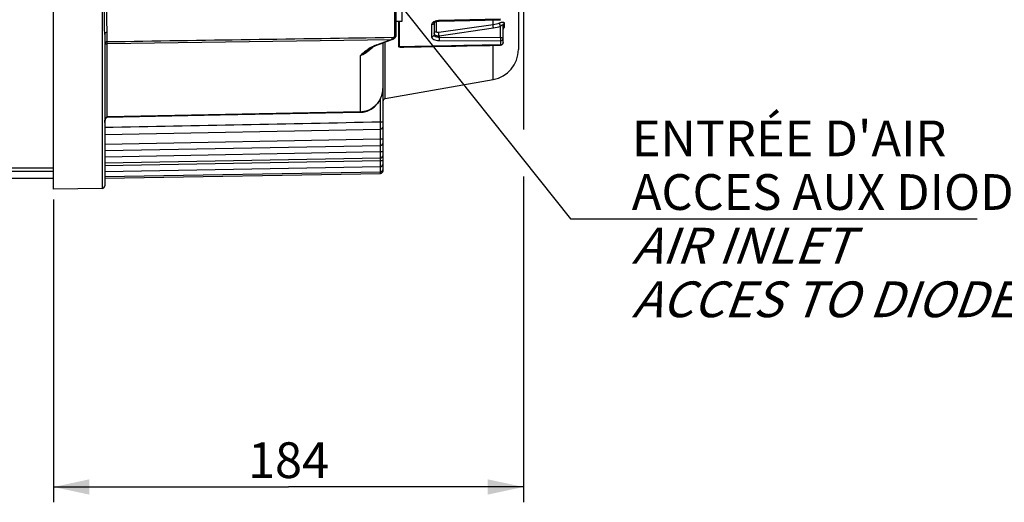
# Model space of a CAD drawing. Units: millimetres. Extents: x 0 to 594, y 0 to 420.
# Drawn here: x 238 to 334, y 182 to 229 of the extents above; entities that cross this region are included whole.
import ezdxf

# ---------------------------------------------------------------- set-up
doc = ezdxf.new("R2010")
doc.units = ezdxf.units.MM
doc.header["$LTSCALE"] = 32.67
doc.layers.get('0').update_dxf_attribs({"linetype": 'CONTINUOUS'})
for name, color, linetype in [('02___PRT_ALL_AXES', 7, 'CONTINUOUS'), ('AXES', 7, 'CONTINUOUS'), ('SOLIDES', 7, 'CONTINUOUS')]:
    doc.layers.add(name, color=color, linetype=linetype)
doc.styles.get("Standard").update_dxf_attribs({"font": 'txt', "width": 0.85})
doc.styles.add('TEXTSTYLE_9', font='arial.ttf')
doc.dimstyles.new('DIMSTYLE_5', dxfattribs={"dimtxt": 3.5, "dimasz": 3.5, "dimexe": 0.18, "dimexo": 0.0625, "dimgap": 0.09, "dimtad": 1, "dimdec": 4, "dimlfac": 4, "dimdsep": 46, "dimtxsty": 'STANDARD', "dimblk": '_FILLED', "dimblk1": '_FILLED', "dimblk2": '_FILLED', "dimcen": 0.09, "dimclrt": 5, "dimadec": 0, "dimazin": 0, "dimtp": 0.0001, "dimtm": 0.0001, "dimtfac": 1, "dimtdec": 4, "dimtofl": 0, "dimtmove": 0, "dimatfit": 3, "dimldrblk": '_FILLED', "dimfxl": 1, "dimtolj": 1, "dimarcsym": 0})
doc.dimstyles.get("Standard").update_dxf_attribs({"dimtxt": 3.5, "dimasz": 3.5, "dimexe": 0.18, "dimexo": 0.0625, "dimgap": 0.09, "dimtad": 1, "dimdec": 4, "dimdsep": 46, "dimtxsty": 'STANDARD', "dimblk": '_FILLED', "dimblk1": '_FILLED', "dimblk2": '_FILLED', "dimcen": 0.09, "dimclrt": 5, "dimadec": 0, "dimazin": 0, "dimtol": 1, "dimtp": 0.0001, "dimtm": 0.0001, "dimtfac": 1, "dimtdec": 4, "dimtofl": 0, "dimtmove": 0, "dimatfit": 3, "dimldrblk": '_FILLED', "dimfxl": 1, "dimtolj": 1, "dimarcsym": 0})

# ---------------------------------------------------------------- blocks, each defined once
blk = doc.blocks.new('_FILLED')
at = {"color": 0, "linetype": 'BYBLOCK'}
blk.add_solid([(0, 0), (-1, 0.214), (-1, -0.214)], dxfattribs=at)
blk = doc.blocks.new('*D12')
at = {"color": 2, "linetype": 'CONTINUOUS'}
for p, q in [((286.879, 276.63), (286.879, 218.634)), ((286.879, 214.059), (286.879, 182.147)), ((240.879, 211.793), (240.879, 202.16)), ((240.879, 204.018), (240.879, 182.147)), ((240.879, 183.647), (263.879, 183.647)), ((286.879, 183.647), (263.879, 183.647))]:
    blk.add_line(p, q, dxfattribs=at)
at = {"color": 2, "linetype": 'CONTINUOUS', "xscale": 3.5, "yscale": 3.5, "zscale": 3.5, "rotation": 180}
blk.add_blockref('_FILLED', (240.879, 183.647), dxfattribs=at)
at = {"color": 2, "linetype": 'CONTINUOUS', "xscale": 3.5, "yscale": 3.5, "zscale": 3.5}
blk.add_blockref('_FILLED', (286.879, 183.647), dxfattribs=at)
at = {"color": 5, "linetype": 'CONTINUOUS', "insert": (263.879, 188.022), "char_height": 3.5, "width": 8.925, "attachment_point": 2, "line_spacing_factor": 0.9}
blk.add_mtext('184', dxfattribs=at)

msp = doc.modelspace()

# ---------------------------------------------------------------- linework, layer by layer
at = {"color": 7, "linetype": 'CONTINUOUS'}
for p, q in [((284.631655, 229.43716), (278.612022, 229.307704)), ((274.691783, 226.729894), (274.691783, 229.214244)), ((274.733014, 226.733297), (274.733014, 229.214244)), ((277.881655, 228.904024), (277.881655, 227.70843)), ((278.129473, 229.117328), (278.129473, 227.927983)), ((278.336061, 229.226249), (278.336061, 228.246152)), ((278.579517, 228.165869), (283.900398, 228.930745)), ((278.615188, 229.268942), (284.634839, 229.39795)), ((278.616385, 227.832637), (283.937286, 228.597185)), ((283.900398, 228.930745), (283.900415, 229.382187)), ((284.636018, 227.670443), (284.636011, 228.77098)), ((284.879473, 227.149964), (284.879473, 228.881048)), ((284.994858, 229.067983), (284.994858, 228.68551)), ((278.616385, 227.832637), (278.616322, 227.69686)), ((278.616322, 227.69686), (284.636018, 227.670443)), ((275.030329, 226.739066), (274.733014, 226.733297)), ((278.612022, 227.359046), (284.631655, 227.332242)), ((283.900418, 223.529451), (283.900414, 226.885727)), ((284.631655, 227.332242), (284.631655, 226.925984))]:
    msp.add_line(p, q, dxfattribs=at)
for points in [[(278.127807, 229.105738), (278.127647, 229.105314), (278.128453, 229.10686)], [(278.128453, 229.10686), (278.13103, 229.11087), (278.13602, 229.117295), (278.143978, 229.125921), (278.155202, 229.136297), (278.169869, 229.147985), (278.188188, 229.160654)], [(278.188188, 229.160654), (278.210251, 229.173929), (278.236001, 229.18741), (278.265498, 229.20081), (278.298597, 229.213776), (278.334852, 229.225908), (278.374034, 229.236954), (278.41587, 229.246683), (278.459759, 229.254838)], [(278.459759, 229.254838), (278.505321, 229.261268), (278.552202, 229.265859), (278.599799, 229.26851), (278.615188, 229.268942)], [(275.030822, 226.71364), (275.752661, 226.727607), (276.879067, 226.749415), (278.005119, 226.771232), (279.130818, 226.79306), (280.256162, 226.814897), (281.381153, 226.836743), (282.50579, 226.8586), (283.630073, 226.880466), (284.63434, 226.900012)]]:
    msp.add_lwpolyline(points, dxfattribs=at)
for centre, radius, start, end in [((278.45341, 228.536907), 0.738715, 116.03701566, 120.69318084), ((277.950498, 229.117317), 0.178976, 356.76986837, 359.99555857), ((278.639329, 227.953547), 1.354387, 93.50266304, 98.0915213), ((278.641659, 227.923961), 1.38406, 91.22695739, 93.52411509), ((283.439181, 232.172952), 3.274848, 278.09621789, 289.74245118), ((283.433987, 232.112122), 3.550788, 278.14870912, 289.7869287)]:
    msp.add_arc(centre, radius, start, end, dxfattribs=at)
for points, knots in [([(278.07634, 229.172138), (278.02155, 229.139532), (277.928348, 229.068279), (277.881638, 228.954445), (277.881655, 228.904024)], [0, 0, 0, 0, 0.55839822, 1, 1, 1, 1]), ([(278.110651, 229.036111), (278.091554, 228.996473), (278.022381, 228.927226), (277.929199, 228.904378), (277.881655, 228.904024)], [0, 0, 0, 0, 0.480630667, 1, 1, 1, 1]), ([(278.294279, 229.262421), (278.279508, 229.258319), (278.223179, 229.241416), (278.168199, 229.219779), (278.12915, 229.20065)], [0, 0, 0, 0, 0.260655693, 1, 1, 1, 1]), ([(278.615188, 229.268948), (278.611852, 229.268834), (278.616729, 229.289994), (278.612493, 229.298085), (278.612022, 229.307706)], [0, 0, 0, 0, 0.257353984, 1, 1, 1, 1]), ([(283.937286, 228.597185), (283.924992, 228.659133), (283.909352, 228.769897), (283.897913, 228.88198), (283.900418, 228.930749)], [0, 0, 0, 0, 0.563946177, 1, 1, 1, 1]), ([(284.636018, 228.770982), (284.609019, 228.828016), (284.572151, 228.932423), (284.543365, 229.042527), (284.545399, 229.090603)], [0, 0, 0, 0, 0.56735766, 1, 1, 1, 1]), ([(284.545401, 229.090598), (284.602, 229.110973), (284.706814, 229.142607), (284.845266, 229.164557), (284.946128, 229.154102), (284.989858, 229.109108), (284.994873, 229.081605), (284.994858, 229.067983)], [0, 0, 0, 0, 0.357304649, 0.644601842, 0.842459067, 0.919090327, 1, 1, 1, 1]), ([(284.636011, 228.770977), (284.664353, 228.791787), (284.717103, 228.829265), (284.780638, 228.871726), (284.825817, 228.894942), (284.850494, 228.904757), (284.875855, 228.90325), (284.879475, 228.887719), (284.879473, 228.881042)], [0, 0, 0, 0, 0.357134561, 0.656905347, 0.776798029, 0.869275988, 0.932182984, 1, 1, 1, 1]), ([(284.879473, 228.881029), (284.879473, 228.918004), (284.902231, 228.995171), (284.961012, 229.048789), (284.994858, 229.067983)], [0, 0, 0, 0, 0.487249015, 1, 1, 1, 1]), ([(284.994858, 228.68551), (284.994893, 228.652066), (284.961977, 228.574099), (284.911938, 228.511556), (284.879631, 228.477488)], [0, 0, 0, 0, 0.415995685, 1, 1, 1, 1]), ([(277.881655, 227.70843), (277.881636, 227.660064), (277.936399, 227.548901), (278.10722, 227.444828), (278.340002, 227.375219), (278.517732, 227.359453), (278.612022, 227.359046)], [0, 0, 0, 0, 0.166837902, 0.389170472, 0.674742734, 1, 1, 1, 1]), ([(278.129473, 227.928009), (278.129473, 227.871099), (278.068928, 227.749359), (277.943993, 227.708907), (277.881655, 227.70843)], [0, 0, 0, 0, 0.47723343, 1, 1, 1, 1]), ([(278.129473, 227.927983), (278.129465, 227.855521), (278.256669, 227.754235), (278.433997, 227.708634), (278.553642, 227.696892), (278.616322, 227.696859)], [0, 0, 0, 0, 0.380936478, 0.670488417, 1, 1, 1, 1]), ([(278.129473, 228.029856), (278.129471, 228.019807), (278.135513, 227.975854), (278.167206, 227.939403), (278.19406, 227.91911)], [0, 0, 0, 0, 0.229926061, 1, 1, 1, 1]), ([(278.129473, 228.029904), (278.129473, 228.080832), (278.176778, 228.189423), (278.281362, 228.23768), (278.336061, 228.246152)], [0, 0, 0, 0, 0.479191671, 1, 1, 1, 1]), ([(278.19406, 227.91911), (278.245101, 227.880539), (278.388971, 227.833397), (278.534939, 227.82727), (278.616385, 227.832637)], [0, 0, 0, 0, 0.439401038, 1, 1, 1, 1]), ([(278.336061, 228.246152), (278.336048, 228.230772), (278.361355, 228.183518), (278.458344, 228.158044), (278.535058, 228.159472), (278.579517, 228.165869)], [0, 0, 0, 0, 0.165508896, 0.516618731, 1, 1, 1, 1]), ([(278.616385, 227.832637), (278.604118, 227.894476), (278.588476, 228.005133), (278.577075, 228.117096), (278.579517, 228.165869)], [0, 0, 0, 0, 0.563508779, 1, 1, 1, 1]), ([(278.616385, 227.696859), (278.616694, 227.66565), (278.616788, 227.553044), (278.61661, 227.440326), (278.612022, 227.359046)], [0, 0, 0, 0, 0.277132303, 1, 1, 1, 1]), ([(284.636018, 227.670443), (284.634801, 227.639187), (284.637147, 227.575453), (284.636107, 227.483086), (284.633272, 227.401778), (284.634552, 227.352462), (284.631655, 227.332242)], [0, 0, 0, 0, 0.277416017, 0.565038089, 0.818841312, 1, 1, 1, 1]), ([(284.631655, 227.332242), (284.694069, 227.332726), (284.819531, 227.374149), (284.879473, 227.49669), (284.879473, 227.554079)], [0, 0, 0, 0, 0.520978603, 1, 1, 1, 1]), ([(284.636018, 227.670443), (284.694704, 227.669727), (284.785498, 227.661721), (284.879473, 227.590022), (284.879473, 227.554079)], [0, 0, 0, 0, 0.620186477, 1, 1, 1, 1]), ([(275.189946, 226.693783), (275.142425, 226.690908), (275.048072, 226.686305), (274.911014, 226.683058), (274.797973, 226.689096), (274.7284, 226.698395), (274.691993, 226.717361), (274.691783, 226.729894)], [0, 0, 0, 0, 0.280290185, 0.554548396, 0.813768523, 0.926203763, 1, 1, 1, 1]), ([(275.030822, 226.71364), (275.004204, 226.713126), (274.950862, 226.712358), (274.87332, 226.712926), (274.804719, 226.714642), (274.765069, 226.720647), (274.732575, 226.724156), (274.733014, 226.733297)], [0, 0, 0, 0, 0.265400424, 0.528685369, 0.78669202, 0.908766283, 1, 1, 1, 1]), ([(284.634193, 226.900006), (284.631963, 226.900104), (284.636249, 226.913981), (284.632609, 226.919585), (284.631655, 226.925984)], [0, 0, 0, 0, 0.256498654, 1, 1, 1, 1]), ([(284.879473, 227.149964), (284.879473, 227.103537), (284.855097, 227.038693), (284.810281, 226.994535), (284.797607, 226.984209)], [0, 0, 0, 0, 0.739581863, 1, 1, 1, 1])]:
    msp.add_open_spline(points, degree=3, knots=knots, dxfattribs=at)
for points in [[(278.129189, 229.107232), (278.12781, 229.082772), (278.121285, 229.058182), (278.110651, 229.036111)], [(278.448692, 229.29445), (278.396652, 229.287031), (278.34493, 229.276486), (278.294279, 229.262421)], [(284.880239, 228.514181), (284.882645, 228.541591), (284.89092, 228.568992), (284.903858, 228.593275)], [(284.903858, 228.593275), (284.924168, 228.631392), (284.957376, 228.664052), (284.994858, 228.68551)], [(274.733014, 226.733297), (274.71938, 226.733191), (274.705259, 226.733004), (274.692394, 226.728489)], [(284.631655, 226.925984), (281.431217, 226.863476), (278.230775, 226.80117), (275.030329, 226.739066)], [(275.561271, 226.723904), (275.437673, 226.711884), (275.313901, 226.701283), (275.189946, 226.693783)], [(284.797607, 226.984209), (284.752158, 226.947181), (284.690276, 226.926442), (284.631655, 226.925984)], [(284.790367, 226.958636), (284.747828, 226.922837), (284.689797, 226.901118), (284.63421, 226.900028)], [(284.879473, 227.149964), (284.879473, 227.079611), (284.844195, 227.003936), (284.790367, 226.958636)]]:
    msp.add_open_spline(points, degree=3, dxfattribs=at)
at = {"layer": '02___PRT_ALL_AXES', "color": 7, "linetype": 'CONTINUOUS'}
for p, q in [((274.979473, 236.714244), (274.979473, 229.214244)), ((274.979473, 229.214244), (274.379473, 229.214244))]:
    msp.add_line(p, q, dxfattribs=at)
at = {"layer": 'AXES', "color": 3, "linetype": 'CONTINUOUS'}
for p, q in [((210.129473, 214.881293), (240.879473, 214.881293)), ((210.129473, 214.578979), (240.879473, 214.578979)), ((231.985359, 213.880243), (240.879473, 213.880243))]:
    msp.add_line(p, q, dxfattribs=at)
at = {"layer": 'SOLIDES', "color": 7, "linetype": 'CONTINUOUS'}
for p, q in [((240.879473, 212.792955), (240.879473, 304.531162)), ((286.379473, 244.778422), (286.379473, 226.483875)), ((274.379473, 238.169512), (274.379473, 227.789469)), ((245.633836, 235.728477), (245.633836, 212.875956)), ((274.256657, 233.429729), (274.256657, 227.674926)), ((245.879473, 227.961264), (245.879473, 213.125995)), ((246.12511, 227.252476), (246.12511, 228.170667)), ((274.106778, 227.676107), (274.256655, 227.678378)), ((274.109385, 227.504029), (274.139697, 227.515855)), ((274.378254, 227.768259), (274.379473, 227.789452)), ((246.12511, 227.056735), (273.927848, 227.473499)), ((246.12511, 227.056735), (246.12511, 227.252476)), ((246.12511, 219.883938), (246.12511, 227.056735)), ((272.195601, 226.763676), (272.287862, 226.805023)), ((272.287862, 226.805023), (272.371457, 226.838631)), ((272.359348, 226.87039), (272.329216, 226.858915)), ((272.506888, 226.926636), (272.359348, 226.87039)), ((272.371428, 226.838621), (272.675995, 226.954544)), ((273.129473, 214.601573), (273.129473, 227.127955)), ((273.336061, 221.66667), (273.336061, 227.207263)), ((273.67497, 227.337772), (273.987325, 227.458517)), ((274.04391, 227.479959), (274.072139, 227.490434)), ((274.072139, 227.490434), (274.109463, 227.504054)), ((274.109463, 227.504054), (274.109386, 227.504027)), ((270.918741, 220.361587), (270.918744, 225.900585)), ((273.336061, 221.66667), (283.900418, 223.529451)), ((272.879473, 219.398843), (272.879473, 221.669228)), ((246.133836, 219.884144), (246.12511, 219.883938)), ((270.918741, 220.361587), (246.133836, 219.884144)), ((246.13428, 219.85713), (246.133836, 219.884145)), ((246.134397, 219.857132), (257.184742, 220.069714)), ((257.184742, 220.069714), (270.935176, 220.334527)), ((270.919193, 220.334157), (270.918741, 220.361587)), ((270.935176, 220.334527), (271.065161, 220.342148)), ((272.88423, 218.683429), (272.879473, 219.398843)), ((245.879473, 218.170006), (272.88423, 218.683429)), ((272.879473, 217.738365), (272.879473, 218.683438)), ((245.879473, 217.224132), (272.879473, 217.738365)), ((245.879473, 216.581986), (272.884076, 217.078959)), ((272.884076, 217.078959), (272.879473, 217.738365)), ((272.879473, 216.484263), (272.879473, 217.078968)), ((245.879473, 215.982159), (272.879473, 216.484263)), ((272.883966, 215.867157), (272.879473, 216.484263)), ((245.879473, 215.381908), (272.883966, 215.867157)), ((245.879473, 215.11308), (272.879473, 215.607042)), ((245.879473, 214.542144), (272.883893, 215.019525)), ((272.879473, 215.607042), (272.879473, 215.867165)), ((272.883893, 215.019525), (272.879473, 215.607042)), ((272.881335, 214.845327), (272.879998, 215.019382)), ((245.879473, 214.044914), (272.883851, 214.517759)), ((245.879473, 213.880243), (272.883837, 214.351606)), ((272.883851, 214.517759), (272.881335, 214.845327)), ((272.883837, 214.351606), (272.882552, 214.517654)), ((245.633836, 212.875956), (240.879473, 212.792968))]:
    msp.add_line(p, q, dxfattribs=at)
for points in [[(274.139697, 227.515855), (274.181271, 227.5352), (274.220304, 227.557254)], [(274.220304, 227.557254), (274.25501, 227.580895), (274.28518, 227.605588), (274.311127, 227.6313)], [(274.311127, 227.6313), (274.332735, 227.657631), (274.350122, 227.684401), (274.363493, 227.711738), (274.372907, 227.739715), (274.378254, 227.768259)], [(271.711612, 226.478523), (271.740124, 226.498273), (271.830471, 226.558542), (271.921157, 226.61542), (272.012224, 226.668681), (272.103699, 226.718151), (272.195601, 226.763676)], [(272.675995, 226.954544), (272.875813, 227.03083), (273.07562, 227.107296), (273.275415, 227.183942), (273.475199, 227.260767), (273.67497, 227.337772)], [(273.987325, 227.458517), (274.015639, 227.469321), (274.04391, 227.479959)], [(271.065161, 220.342148), (271.195441, 220.358101), (271.325406, 220.382475), (271.454521, 220.415315), (271.582339, 220.456655), (271.708275, 220.506446), (271.831758, 220.564589), (271.952352, 220.631005), (272.069524, 220.705523), (272.182727, 220.787919), (272.291541, 220.877995), (272.39548, 220.975477), (272.494089, 221.080051), (272.586974, 221.191433), (272.673736, 221.309281), (272.753977, 221.433215), (272.827366, 221.562907), (272.893558, 221.697967), (272.952209, 221.837974), (273.003022, 221.98253), (273.045686, 222.131183), (273.079909, 222.283499), (273.105416, 222.439083), (273.121918, 222.597486), (273.129139, 222.758158), (273.129464, 222.800191)], [(245.879484, 219.317413), (245.87953, 219.323477), (245.879613, 219.329534), (245.879733, 219.335583), (245.879889, 219.341625), (245.880082, 219.347659), (245.880311, 219.353684), (245.880577, 219.359701), (245.880878, 219.365709), (245.881216, 219.371707), (245.88159, 219.377696), (245.882, 219.383674), (245.882446, 219.389642), (245.882928, 219.395598), (245.883445, 219.401544), (245.883997, 219.407477), (245.884585, 219.413398), (245.885207, 219.419306), (245.885865, 219.4252), (245.886558, 219.431079), (245.887285, 219.436942), (245.888047, 219.44279), (245.888843, 219.448622), (245.889674, 219.454437), (245.890539, 219.460234), (245.891438, 219.466014), (245.892371, 219.471776), (245.893337, 219.477519), (245.894338, 219.483242), (245.895372, 219.488947), (245.896439, 219.49463), (245.897539, 219.500294), (245.898673, 219.505936), (245.899839, 219.511554), (245.901037, 219.517148), (245.902267, 219.522718), (245.903528, 219.52826), (245.904821, 219.533773), (245.906144, 219.539257), (245.907498, 219.544714), (245.908884, 219.550143), (245.9103, 219.555545), (245.911746, 219.560918), (245.913224, 219.566264), (245.914732, 219.571583), (245.91627, 219.576873), (245.917839, 219.582136), (245.919438, 219.58737), (245.921067, 219.592575), (245.922725, 219.59775), (245.924414, 219.602896), (245.926133, 219.608012), (245.927881, 219.613099), (245.92966, 219.618156), (245.931468, 219.623182), (245.933306, 219.628178), (245.935173, 219.633144), (245.93707, 219.638077), (245.938997, 219.64298), (245.940953, 219.64785), (245.942937, 219.652687), (245.944951, 219.65749), (245.946993, 219.662259), (245.949063, 219.666993), (245.951162, 219.671691), (245.953289, 219.676353), (245.955445, 219.680979), (245.957628, 219.685567), (245.959838, 219.690117), (245.962076, 219.694627), (245.964341, 219.699098), (245.966632, 219.703529), (245.96895, 219.707917), (245.971294, 219.712263), (245.973663, 219.716566), (245.976057, 219.720824), (245.978476, 219.725036), (245.980919, 219.729203), (245.983386, 219.733322), (245.985875, 219.737392), (245.988387, 219.741412), (245.99092, 219.74538), (245.993473, 219.749295), (245.996046, 219.753156), (245.998639, 219.756962), (246.001254, 219.760717), (246.003887, 219.764415), (246.006531, 219.768047), (246.009187, 219.771614), (246.011851, 219.775113), (246.014512, 219.77853), (246.01716, 219.781853), (246.019802, 219.785093), (246.022445, 219.788262), (246.025088, 219.791357), (246.027732, 219.79438), (246.03039, 219.797347), (246.033064, 219.80026), (246.035751, 219.803114), (246.038459, 219.805919), (246.04119, 219.808676), (246.04394, 219.81138), (246.046712, 219.814034), (246.049504, 219.816632), (246.052316, 219.819174), (246.055154, 219.821662), (246.05801, 219.824088), (246.060889, 219.826452), (246.063813, 219.82877), (246.066784, 219.831044), (246.069791, 219.833261), (246.072828, 219.835414), (246.075885, 219.837495), (246.078961, 219.839498), (246.082061, 219.841421), (246.085155, 219.84324), (246.088258, 219.84496), (246.091436, 219.846613), (246.094675, 219.848189), (246.097947, 219.849671), (246.101282, 219.851063), (246.104622, 219.852335), (246.107962, 219.853475), (246.111382, 219.854488), (246.114878, 219.85535), (246.118416, 219.856038), (246.122005, 219.856551), (246.125694, 219.856905), (246.127378, 219.857003)]]:
    msp.add_lwpolyline(points, dxfattribs=at)
for centre, radius, start, end in [((276.29502, 220.776522), 7.103027, 108.4625397, 109.26567245), ((276.268496, 220.85553), 7.019686, 108.2587121, 108.46141364), ((273.899301, 228.03726), 0.542743, 288.23914177, 290.76245888), ((273.913291, 223.251613), 3.950102, 121.26009868, 124.69989412), ((269.079939, 229.9439), 4.443333, 308.53757072, 314.05106838), ((273.208734, 224.549525), 2.471201, 110.84905223, 112.51156892), ((177.710897, 475.362323), 265.907071, 290.88543155, 291.21350255), ((276.32007, 220.704424), 7.179352, 109.26454091, 109.46363404), ((269.046656, 229.983965), 4.495409, 307.44313147, 308.55123939), ((283.379473, 226.483875), 3, 280, 360), ((270.471554, 222.800364), 2.657921, 356.14346943, 357.72556821), ((270.474484, 222.800262), 2.654989, 357.72525651, 359.99845764), ((270.479966, 222.799566), 2.64947, 352.90515196, 353.90587923), ((270.473964, 222.800189), 2.655505, 353.906253, 356.14374498), ((273.379473, 221.420468), 0.25, 100, 173.33333333), ((270.879398, 222.445112), 2.083897, 271.08180236, 275.06644348), ((272.879473, 218.93339), 0.25, 271.09013677, 360), ((272.879473, 217.328922), 0.25, 271.05486671, 360), ((272.879473, 216.117122), 0.25, 271.02975108, 360), ((272.879473, 215.26949), 0.25, 271.01290509, 360), ((272.879473, 214.601573), 0.25, 271.00002694, 360), ((272.879473, 214.767726), 0.25, 271.00319879, 360), ((245.629473, 213.125918), 0.25, 271, 360)]:
    msp.add_arc(centre, radius, start, end, dxfattribs=at)
for points, knots in [([(246.12511, 228.170667), (246.125106, 228.399835), (246.098002, 228.889039), (246.067115, 229.982701), (246.125102, 230.84677), (246.12511, 231.450779)], [0, 0, 0, 0, 0.209530649, 0.44774696, 1, 1, 1, 1]), ([(245.879473, 227.961264), (245.879472, 228.213833), (245.866494, 228.737496), (245.850282, 229.855235), (245.879469, 230.720301), (245.879473, 231.314283)], [0, 0, 0, 0, 0.22596094, 0.468594016, 1, 1, 1, 1]), ([(246.12511, 228.170667), (246.063492, 228.169766), (245.942093, 228.133044), (245.879473, 228.015719), (245.879473, 227.961264)], [0, 0, 0, 0, 0.530882758, 1, 1, 1, 1]), ([(274.109386, 227.504027), (274.10661, 227.503039), (274.090938, 227.501657), (274.077683, 227.513032), (274.069171, 227.521785)], [0, 0, 0, 0, 0.194430475, 1, 1, 1, 1]), ([(274.256657, 227.674926), (274.256689, 227.645634), (274.201429, 227.579028), (274.135038, 227.546202), (274.091701, 227.529764)], [0, 0, 0, 0, 0.38723816, 1, 1, 1, 1]), ([(274.379473, 227.793581), (274.379473, 227.764129), (274.351005, 227.701691), (274.287833, 227.67888), (274.256655, 227.678378)], [0, 0, 0, 0, 0.485733053, 1, 1, 1, 1]), ([(274.379473, 227.789784), (274.379473, 227.760406), (274.350917, 227.698087), (274.287822, 227.675426), (274.256657, 227.674925)], [0, 0, 0, 0, 0.485208584, 1, 1, 1, 1]), ([(246.12511, 227.252621), (246.062776, 227.251621), (245.936564, 227.206259), (245.879473, 227.081588), (245.879473, 227.022812)], [0, 0, 0, 0, 0.514720559, 1, 1, 1, 1]), ([(246.12511, 227.056735), (246.103716, 227.05645), (246.025138, 227.04804), (245.946901, 227.006833), (245.912245, 226.960469)], [0, 0, 0, 0, 0.269882794, 1, 1, 1, 1]), ([(272.262585, 226.832426), (272.22708, 226.817715), (272.090256, 226.757331), (271.958514, 226.685777), (271.863489, 226.628241)], [0, 0, 0, 0, 0.257039336, 1, 1, 1, 1]), ([(272.371428, 226.83862), (272.368591, 226.837544), (272.351744, 226.836253), (272.338119, 226.849236), (272.329216, 226.858914)], [0, 0, 0, 0, 0.187457316, 1, 1, 1, 1]), ([(273.970811, 227.452146), (273.967954, 227.451041), (273.950638, 227.449833), (273.936905, 227.463454), (273.927848, 227.473499)], [0, 0, 0, 0, 0.184637376, 1, 1, 1, 1]), ([(271.711616, 226.478526), (271.642543, 226.430297), (271.376852, 226.239537), (271.115882, 226.042335), (270.918741, 225.900583)], [0, 0, 0, 0, 0.257582562, 1, 1, 1, 1]), ([(271.664585, 226.49917), (271.597153, 226.452592), (271.339755, 226.264049), (271.098019, 226.055513), (270.918744, 225.900585)], [0, 0, 0, 0, 0.256994853, 1, 1, 1, 1]), ([(270.918744, 225.900584), (270.992669, 225.933311), (271.294383, 226.078518), (271.578175, 226.26045), (271.779746, 226.414803)], [0, 0, 0, 0, 0.241526084, 1, 1, 1, 1]), ([(273.10915, 222.472324), (273.076652, 222.211232), (272.932348, 221.695262), (272.487821, 221.026751), (271.845402, 220.541511), (271.325433, 220.392586), (271.063428, 220.369357)], [0, 0, 0, 0, 0.25003564, 0.500041655, 0.750033985, 1, 1, 1, 1]), ([(246.069309, 219.867026), (246.022487, 219.839988), (245.960023, 219.747564), (245.895647, 219.55879), (245.879491, 219.409976), (245.879473, 219.313098)], [0, 0, 0, 0, 0.26914753, 0.517747657, 1, 1, 1, 1]), ([(246.127606, 219.857006), (246.125321, 219.856767), (246.128709, 219.871886), (246.125518, 219.877252), (246.125109, 219.883974)], [0, 0, 0, 0, 0.254361872, 1, 1, 1, 1]), ([(272.879473, 219.398843), (272.911364, 219.398843), (272.970096, 219.399316), (273.040027, 219.400484), (273.084173, 219.402707), (273.108699, 219.403382), (273.11969, 219.406059), (273.129473, 219.405865), (273.129473, 219.407568)], [0, 0, 0, 0, 0.38194918, 0.705830282, 0.829982793, 0.922490419, 0.97960474, 1, 1, 1, 1]), ([(272.879473, 217.738365), (272.911364, 217.738365), (272.970096, 217.738838), (273.040027, 217.740006), (273.084173, 217.742229), (273.108699, 217.742904), (273.11969, 217.745581), (273.129473, 217.745387), (273.129473, 217.74709)], [0, 0, 0, 0, 0.38194918, 0.705830282, 0.829982793, 0.922490419, 0.97960474, 1, 1, 1, 1]), ([(272.879473, 216.484263), (272.911364, 216.484263), (272.970096, 216.484735), (273.040027, 216.485904), (273.084173, 216.488127), (273.108699, 216.488802), (273.11969, 216.491479), (273.129473, 216.491285), (273.129473, 216.492987)], [0, 0, 0, 0, 0.38194918, 0.705830282, 0.829982793, 0.922490419, 0.97960474, 1, 1, 1, 1]), ([(272.879473, 215.607042), (272.911364, 215.607042), (272.970096, 215.607515), (273.040027, 215.608683), (273.084173, 215.610906), (273.108699, 215.611582), (273.11969, 215.614259), (273.129473, 215.614064), (273.129473, 215.615767)], [0, 0, 0, 0, 0.38194918, 0.705830282, 0.829982793, 0.922490419, 0.97960474, 1, 1, 1, 1]), ([(273.05625, 215.090318), (273.06661, 215.09068), (273.084127, 215.091646), (273.108705, 215.092299), (273.11969, 215.094979), (273.129473, 215.094785), (273.129473, 215.096487)], [0, 0, 0, 0, 0.42204382, 0.736514071, 0.930668389, 1, 1, 1, 1])]:
    msp.add_open_spline(points, degree=3, knots=knots, dxfattribs=at)
for points in [[(246.12511, 227.252476), (255.452336, 227.393473), (264.779557, 227.534776), (274.106778, 227.676107)], [(245.912245, 226.960469), (245.89231, 226.933798), (245.879473, 226.899401), (245.879473, 226.866103)], [(246.12511, 219.883938), (246.105693, 219.883097), (246.086141, 219.876746), (246.069309, 219.867026)], [(245.879473, 218.867592), (254.879476, 219.044528), (263.879476, 219.221611), (272.879473, 219.398843)]]:
    msp.add_open_spline(points, degree=3, dxfattribs=at)

# ---------------------------------------------------------------- texts
at = {"color": 5, "linetype": 'CONTINUOUS', "insert": (297.486371, 219.525546), "char_height": 3.5, "width": 48.25836431, "attachment_point": 1, "line_spacing_factor": 0.9, "style": 'TEXTSTYLE_9'}
msp.add_mtext("ENTRÉE D'AIR\\PACCES AUX DIODES\\P\\Q20.0;AIR INLET\\PACCES TO DIODES", dxfattribs=at)

# ---------------------------------------------------------------- dimensions: what is measured, and where the dimension line sits
at = {"color": 2, "linetype": 'CONTINUOUS'}
dim = msp.add_linear_dim(base=(240.879473, 183.646664), p1=(286.879473, 276.630243), p2=(240.879473, 211.792968), angle=180, dimstyle='DIMSTYLE_5', dxfattribs=at)
dim.commit()
dim.dimension.update_dxf_attribs({"geometry": '*D12', "text_midpoint": (259.416973, 186.271664), "dimtype": 160})

# ---------------------------------------------------------------- leaders
at = {"color": 2, "linetype": 'CONTINUOUS', "annotation_type": 0, "has_hookline": 1, "hookline_direction": 0, "text_width": 33.737918}
msp.add_leader([(257.430627, 252.691138), (291.486371, 209.900546), (297.486371, 209.900546)], dimstyle='STANDARD', override={"dimtad": 1}, dxfattribs=at)

doc.saveas('drawing.dxf')
